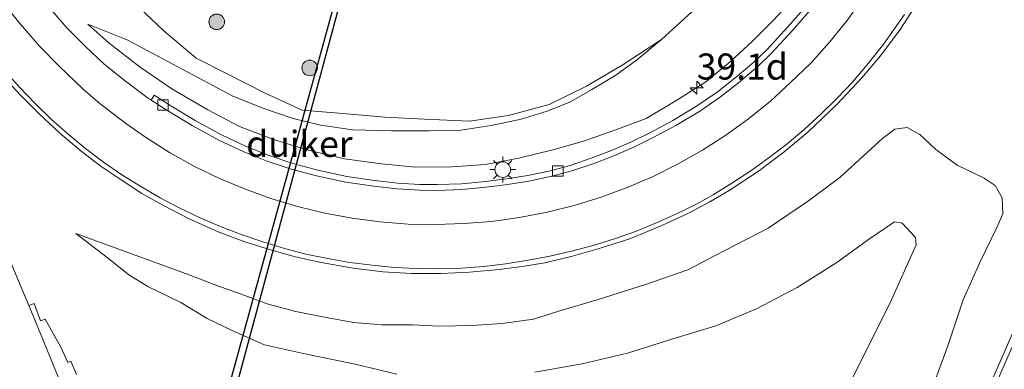
# Model space of a CAD drawing. Units: metres. Extents: x 119990 to 130012, y 474999 to 481251.
# Drawn here: x 126049 to 126143, y 475254 to 475288 of the extents above; entities that cross this region are included whole.
import ezdxf
from ezdxf.enums import TextEntityAlignment as Align

# ---------------------------------------------------------------- set-up
doc = ezdxf.new("R2010")
doc.units = ezdxf.units.M
doc.linetypes.add('IE-TERREINAFSCHEIDING', pattern=[10, 8, -2])
doc.layers.get('0').update_dxf_attribs({"lineweight": 25})
for name, color, linetype, lineweight in [('B-ME-AM-KILOMETR-S-B1', 7, 'Continuous', 18), ('B-ME-GR-BOOM-S-B1', 93, 'Continuous', 18), ('B-ME-GW-KRUINLIJN-L-B1', 93, 'Continuous', 18), ('B-ME-GW-TEENLIJN-L-B1', 93, 'Continuous', 18), ('B-ME-IE-GRASLAND-GV-B6', 93, 'Continuous', 18), ('B-ME-IE-MEUBILAIR_WEGMEUBILAIR-LICHTMAST-S-B1', 8, 'Continuous', 18), ('B-ME-IE-TERREINAFSCHEIDING-RASTERHEKWERK-L-B1', 8, 'IE-TERREINAFSCHEIDING', 18), ('B-ME-VH-VERH_SOORT-BITUMEN-GV-B6', 8, 'IE-TERREINAFSCHEIDING-NATUURLIJK-HOUTWAL', 18), ('B-ME-VH-VERH_SOORT-GV-B6', 8, 'Continuous', 18), ('B-ME-VV-KOLK-S-B1', 8, 'Continuous', 18), ('B-ME-VW-MARKERING-STREEP-015-L-B1', 7, 'Continuous', 18)]:
    doc.layers.add(name, color=color, linetype=linetype, lineweight=lineweight)
doc.layers.add('B-ME-KW-DUIKER-GV-B6', color=10, linetype='Continuous')
doc.styles.add('NLCS-ISO', font='NLCS-ISO.TTF')
doc.linetypes.add('IE-TERREINAFSCHEIDING-NATUURLIJK-HOUTWAL', pattern='A,7,-1.5,[67,NLCS.SHX,S=0.75,R=45,X=0,Y=0],-1.5,7,-1.5,[70,NLCS.SHX,S=0.75,R=0,X=0,Y=0],-1.5', length=20)

# ---------------------------------------------------------------- blocks, each defined once
blk = doc.blocks.new('hecto')
for p, q in [((0, 0.625), (-0.625, 0)), ((0, -0.625), (0, 0.625)), ((-0.625, 0), (0.625, 0)), ((0.625, 0), (0, -0.625))]:
    blk.add_line(p, q)
blk = doc.blocks.new('boom')
h = blk.add_hatch(color=256)
edge = h.paths.add_edge_path()
edge.add_arc((0, 0), 0.75, 0, 360)
blk.add_circle((0, 0), 0.75)
blk = doc.blocks.new('lantaarnpaal')
for p, q in [((0, 0.75), (0, 1.25)), ((-0.75, 0), (-1.25, 0)), ((-0.884, 0.884), (-0.53, 0.53)), ((0.53, 0.53), (0.884, 0.884)), ((0.75, 0), (1.25, 0)), ((-0.53, -0.53), (-0.884, -0.884)), ((0, -0.75), (0, -1.25)), ((0.53, -0.53), (0.884, -0.884))]:
    blk.add_line(p, q)
blk.add_circle((0, 0), 0.75)
blk = doc.blocks.new('kolk')
blk.add_lwpolyline([(-0.5, -0.5), (0.5, -0.5), (0.5, 0.5), (-0.5, 0.5)], close=True)

msp = doc.modelspace()

# ---------------------------------------------------------------- linework, layer by layer
at = {"layer": 'B-ME-GW-KRUINLIJN-L-B1'}
for points in [[(126055.435, 475287.3793, -0.9917), (126057.4942, 475285.5626, -0.989), (126060.4567, 475283.2792, -0.8815), (126063.5159, 475281.1997, -0.774), (126066.96, 475279.1755, -0.7203), (126070.0111, 475277.5632, -0.7203), (126073.2778, 475276.3121, -0.6665), (126076.5997, 475275.3048, -0.559), (126080.0921, 475274.4785, -0.5053), (126083.6442, 475273.9905, -0.4515), (126086.9339, 475273.6714, -0.344), (126090.3792, 475273.6975, -0.2365), (126093.6397, 475273.92, -0.129), (126096.8381, 475274.5467, -0.129), (126100.1033, 475275.323, -0.0215), (126103.0642, 475276.1712, 0.0322), (126106.0698, 475277.2157, 0.1397), (126109.079, 475278.327, 0.101), (126112.1803, 475280.1854, 0.316), (126114.7994, 475281.85, 0.4235), (126117.1663, 475283.8043, 0.4322), (126119.3055, 475285.777, 0.6235), (126121.31, 475287.7648, 0.6497), (126123.3569, 475290.0321, 0.7847)], [(126136.2497, 475251.6543, 0.7425), (126138.0596, 475256.5354, 0.7425), (126139.5156, 475260.9414, 0.7425), (126141.1425, 475264.5364, 0.7425), (126142.7468, 475267.8804, 0.9262), (126143.3525, 475269.1864, 0.9262), (126143.2684, 475270.7323, 0.9262), (126142.5996, 475271.9265, 0.9262), (126141.5481, 475272.6042, 0.9262), (126138.956, 475273.8726, 0.62), (126136.906, 475275.3577, 0.6775), (126135.3688, 475276.8153, 0.6775), (126134.155, 475277.4642, 0.6775), (126132.9749, 475277.3299, 0.6775), (126131.7811, 475276.4306, 0.62), (126127.6968, 475272.6994, 0.4475), (126124.6621, 475270.436, 0.39), (126120.8073, 475267.8158, 0.2175), (126115.6932, 475265.1851, 0.1025), (126113.0754, 475263.8188, 0.1025), (126109.0226, 475262.4262, 0.1025), (126104.4574, 475260.962, -0.07), (126100.7986, 475259.8911, -0.1275), (126098.251, 475259.0821, -0.1275), (126095.2443, 475258.6589, -0.185), (126092.3284, 475258.4728, -0.185), (126089.1988, 475258.4269, -0.185), (126086.6161, 475258.5526, -0.185), (126083.6951, 475258.5284, -0.3), (126080.9531, 475258.7728, -0.3), (126078.1798, 475259.2691, -0.3575), (126075.4229, 475259.818, -0.415), (126072.7564, 475260.5395, -0.4725), (126070.1582, 475261.4959, -0.5875), (126067.724, 475262.3529, -0.5875), (126065.1655, 475263.3292, -0.7025), (126054.2773, 475267.3185, -0.845)]]:
    msp.add_polyline3d(points, dxfattribs=at)
at = {"layer": 'B-ME-GW-TEENLIJN-L-B1'}
for points in [[(126055.435, 475287.3793, -0.9917), (126059.2938, 475285.8562, -1.1325), (126069.3804, 475280.4991, -1.2545), (126072.3462, 475279.3179, -1.2545), (126075.1759, 475278.3468, -1.347), (126077.7814, 475277.7144, -1.347), (126080.8876, 475277.2606, -1.347), (126084.6058, 475277.1613, -1.347), (126088.2198, 475277.1566, -1.347), (126091.2788, 475277.2175, -1.347), (126094.1754, 475277.6813, -1.347), (126097.0619, 475278.292, -1.3008), (126099.5572, 475279.0502, -1.3008), (126101.7298, 475279.8955, -1.3008), (126103.8537, 475281.1279, -1.3933), (126106.0601, 475282.4321, -1.3933), (126108.1117, 475283.9069, -1.4395), (126110.5582, 475285.911, -1.3858)], [(126128.6819, 475252.9963, -1.5825), (126132.4938, 475260.5865, -1.4), (126135.0139, 475266.2317, -1.4), (126134.9578, 475266.9328, -1.4763), (126133.6633, 475268.3012, -1.6288), (126132.919, 475268.4313, -1.6288), (126130.5344, 475266.79, -1.6288), (126127.4003, 475264.5324, -1.7813), (126123.5949, 475262.113, -1.7813), (126119.6797, 475260.0887, -1.7813), (126115.768, 475258.4457, -1.705), (126111.6429, 475257.184, -1.6288), (126107.2725, 475255.8271, -1.6288), (126102.9136, 475254.8077, -1.6288), (126098.3888, 475253.9928, -1.6288)], [(126085.1272, 475253.8232, -1.705), (126081.1274, 475254.7542, -1.705), (126076.4565, 475255.7405, -1.705), (126072.4252, 475256.6293, -1.7813), (126069.3604, 475257.952, -1.6288), (126066.8954, 475259.1552, -1.4988), (126064.3647, 475260.6721, -1.4338), (126061.259, 475262.1889, -1.3688), (126059.3932, 475263.3369, -1.2275), (126057.4248, 475264.8992, -1.075), (126054.2773, 475267.3185, -0.845)]]:
    msp.add_polyline3d(points, dxfattribs=at)
at = {"layer": 'B-ME-IE-GRASLAND-GV-B6'}
for points in [[(126047.0168, 475282.7169, -0.6258), (126048.9106, 475280.6591, -0.5945), (126050.7712, 475278.7834, -0.5633), (126052.7642, 475276.9199, -0.532), (126054.8059, 475275.2136, -0.5008), (126056.7226, 475273.7424, -0.5008), (126058.6353, 475272.4605, -0.4383), (126060.6401, 475271.1606, -0.4383), (126062.6417, 475270.0215, -0.4383), (126065.117, 475268.7305, -0.3758), (126067.9758, 475267.4777, -0.3133), (126070.525, 475266.5053, -0.282), (126072.5578, 475265.8669, -0.2508), (126075.356, 475265.0692, -0.2195), (126077.8719, 475264.5108, -0.157), (126080.9403, 475263.9715, -0.1258), (126083.7809, 475263.6434, -0.0945), (126086.5292, 475263.4762, -0.0945), (126089.3431, 475263.4722, -0.032), (126092.0949, 475263.5891, 0.0305), (126094.9519, 475263.8388, 0.0305), (126097.1706, 475264.1406, 0.093), (126099.3331, 475264.5018, 0.1555), (126101.881, 475265.0926, 0.1867), (126104.5739, 475265.8559, 0.2492), (126107.5091, 475266.8041, 0.3117), (126110.5853, 475268.079, 0.4055), (126113.1551, 475269.262, 0.468), (126115.1806, 475270.334, 0.608), (126117.0507, 475271.447, 0.643), (126119.9606, 475273.3463, 0.678), (126122.322, 475275.1348, 0.748), (126124.6068, 475277.0458, 0.888), (126127.43, 475279.7234, 0.993), (126129.8017, 475282.2557, 1.133), (126131.5732, 475284.3601, 1.168), (126133.4618, 475286.89, 1.308), (126135.474, 475289.9984, 1.413)], [(126059.8304, 475289.4965, -1.3433), (126062.7737, 475286.7211, -1.3008), (126065.8442, 475284.1465, -1.3008), (126068.8166, 475282.6349, -1.3008), (126072.4735, 475280.7795, -1.3008), (126076.0253, 475279.1459, -1.3008), (126079.9297, 475278.8267, -1.3008), (126083.966, 475278.4767, -1.3008), (126087.7959, 475278.2692, -1.3008), (126092.099, 475278.0922, -1.3008), (126095.8564, 475278.6455, -1.3008), (126099.7463, 475279.6999, -1.3433), (126103.3425, 475281.4448, -1.3858), (126106.7808, 475283.4748, -1.3858), (126110.5582, 475285.911, -1.3858), (126108.1117, 475283.9069, -1.4395), (126106.0601, 475282.4321, -1.3933), (126103.8537, 475281.1279, -1.3933), (126101.7298, 475279.8955, -1.3008), (126099.5572, 475279.0502, -1.3008), (126097.0619, 475278.292, -1.3008), (126094.1754, 475277.6813, -1.347), (126091.2788, 475277.2175, -1.347), (126088.2198, 475277.1566, -1.347), (126084.6058, 475277.1613, -1.347), (126080.8876, 475277.2606, -1.347), (126077.7814, 475277.7144, -1.347), (126075.1759, 475278.3468, -1.347), (126072.3462, 475279.3179, -1.2545), (126069.3804, 475280.4991, -1.2545), (126059.2938, 475285.8562, -1.1325), (126055.435, 475287.3793, -0.9917), (126057.4942, 475285.5626, -0.989), (126060.4567, 475283.2792, -0.8815), (126063.5159, 475281.1997, -0.774), (126066.96, 475279.1755, -0.7203), (126070.0111, 475277.5632, -0.7203), (126073.2778, 475276.3121, -0.6665), (126076.5997, 475275.3048, -0.559), (126080.0921, 475274.4785, -0.5053), (126083.6442, 475273.9905, -0.4515), (126086.9339, 475273.6714, -0.344), (126090.3792, 475273.6975, -0.2365), (126093.6397, 475273.92, -0.129), (126096.8381, 475274.5467, -0.129), (126100.1033, 475275.323, -0.0215), (126103.0642, 475276.1712, 0.0322), (126106.0698, 475277.2157, 0.1397), (126109.079, 475278.327, 0.101), (126112.1803, 475280.1854, 0.316), (126114.7994, 475281.85, 0.4235), (126117.1663, 475283.8043, 0.4322), (126119.3055, 475285.777, 0.6235), (126121.31, 475287.7648, 0.6497), (126123.3569, 475290.0321, 0.7847)], [(126113.4617, 475288.5802, -1.3858), (126110.5582, 475285.911, -1.3858), (126106.7808, 475283.4748, -1.3858), (126103.3425, 475281.4448, -1.3858), (126099.7463, 475279.6999, -1.3433), (126095.8564, 475278.6455, -1.3008), (126092.099, 475278.0922, -1.3008), (126087.7959, 475278.2692, -1.3008), (126083.966, 475278.4767, -1.3008), (126079.9297, 475278.8267, -1.3008), (126076.0253, 475279.1459, -1.3008), (126072.4735, 475280.7795, -1.3008), (126068.8166, 475282.6349, -1.3008), (126065.8442, 475284.1465, -1.3008), (126062.7737, 475286.7211, -1.3008), (126059.8304, 475289.4965, -1.3433)], [(126123.3569, 475290.0321, 0.7847), (126121.31, 475287.7648, 0.6497), (126119.3055, 475285.777, 0.6235), (126117.1663, 475283.8043, 0.4322), (126114.7994, 475281.85, 0.4235), (126112.1803, 475280.1854, 0.316), (126109.079, 475278.327, 0.101), (126106.0698, 475277.2157, 0.1397)], [(126101.7862, 475273.8471, -0.0786), (126099.8923, 475273.3307, -0.1549), (126097.7061, 475272.8659, -0.2325), (126095.6671, 475272.5475, -0.233), (126093.644, 475272.3109, -0.2718), (126091.3416, 475272.0873, -0.3102), (126089.0084, 475271.9947, -0.388), (126087.3167, 475272.0115, -0.3883), (126085.2091, 475272.1474, -0.4265), (126082.9724, 475272.3832, -0.4659), (126080.3341, 475272.7837, -0.5425), (126077.5335, 475273.376, -0.543), (126075.1477, 475274.0114, -0.6208), (126072.8621, 475274.7799, -0.6595), (126070.653, 475275.6442, -0.6977), (126068.2836, 475276.7679, -0.8136), (126065.7407, 475278.1436, -0.814), (126063.4252, 475279.5562, -0.7756), (126061.8175, 475280.5763, -0.8071), (126061.5174, 475280.1153, -0.8072), (126061.1584, 475280.3431, -0.8143), (126059.0489, 475281.9158, -0.853), (126057.0175, 475283.5677, -0.9305), (126055.1819, 475285.2894, -0.9305), (126053.4122, 475287.0582, -0.9693), (126051.5826, 475289.1722, -1.008)], [(126106.0698, 475277.2157, 0.1397), (126103.0642, 475276.1712, 0.0322), (126100.1033, 475275.323, -0.0215), (126096.8381, 475274.5467, -0.129), (126093.6397, 475273.92, -0.129), (126090.3792, 475273.6975, -0.2365), (126086.9339, 475273.6714, -0.344), (126083.6442, 475273.9905, -0.4515), (126080.0921, 475274.4785, -0.5053), (126076.5997, 475275.3048, -0.559), (126073.2778, 475276.3121, -0.6665), (126070.0111, 475277.5632, -0.7203), (126066.96, 475279.1755, -0.7203), (126063.5159, 475281.1997, -0.774), (126060.4567, 475283.2792, -0.8815), (126057.4942, 475285.5626, -0.989), (126055.435, 475287.3793, -0.9917), (126059.2938, 475285.8562, -1.1325), (126069.3804, 475280.4991, -1.2545), (126072.3462, 475279.3179, -1.2545), (126075.1759, 475278.3468, -1.347), (126077.7814, 475277.7144, -1.347), (126080.8876, 475277.2606, -1.347), (126084.6058, 475277.1613, -1.347), (126088.2198, 475277.1566, -1.347), (126091.2788, 475277.2175, -1.347), (126094.1754, 475277.6813, -1.347), (126097.0619, 475278.292, -1.3008), (126099.5572, 475279.0502, -1.3008), (126101.7298, 475279.8955, -1.3008), (126103.8537, 475281.1279, -1.3933), (126106.0601, 475282.4321, -1.3933), (126108.1117, 475283.9069, -1.4395), (126110.5582, 475285.911, -1.3858), (126113.4617, 475288.5802, -1.3858)], [(126124.4227, 475289.0779, 0.7477), (126122.7003, 475287.1389, 0.6369), (126120.689, 475284.9751, 0.581), (126119.434, 475283.754, 0.5424), (126117.6092, 475282.2001, 0.4255), (126115.885, 475280.8562, 0.3873), (126113.9225, 475279.5136, 0.3101), (126111.6413, 475278.1625, 0.2312), (126109.508, 475276.9981, 0.0393), (126107.6656, 475276.1076, 0.0382), (126105.7488, 475275.2837, 0.0382), (126103.7845, 475274.5247, -0.0009), (126101.7862, 475273.8471, -0.0786)], [(126085.1272, 475253.8232, -1.705), (126081.1274, 475254.7542, -1.705), (126076.4565, 475255.7405, -1.705), (126072.4252, 475256.6293, -1.7813), (126069.3604, 475257.952, -1.6288), (126066.8954, 475259.1552, -1.4988), (126064.3647, 475260.6721, -1.4338), (126061.259, 475262.1889, -1.3688), (126059.3932, 475263.3369, -1.2275), (126057.4248, 475264.8992, -1.075), (126054.2773, 475267.3185, -0.845), (126065.1655, 475263.3292, -0.7025), (126067.724, 475262.3529, -0.5875), (126070.1582, 475261.4959, -0.5875), (126072.7564, 475260.5395, -0.4725), (126075.4229, 475259.818, -0.415), (126078.1798, 475259.2691, -0.3575), (126080.9531, 475258.7728, -0.3), (126083.6951, 475258.5284, -0.3), (126086.6161, 475258.5526, -0.185), (126089.1988, 475258.4269, -0.185), (126092.3284, 475258.4728, -0.185), (126095.2443, 475258.6589, -0.185), (126098.251, 475259.0821, -0.1275), (126100.7986, 475259.8911, -0.1275), (126104.4574, 475260.962, -0.07), (126109.0226, 475262.4262, 0.1025), (126113.0754, 475263.8188, 0.1025), (126115.6932, 475265.1851, 0.1025), (126120.8073, 475267.8158, 0.2175), (126124.6621, 475270.436, 0.39), (126127.6968, 475272.6994, 0.4475), (126131.7811, 475276.4306, 0.62), (126132.9749, 475277.3299, 0.6775), (126134.155, 475277.4642, 0.6775), (126135.3688, 475276.8153, 0.6775), (126136.906, 475275.3577, 0.6775), (126138.956, 475273.8726, 0.62), (126141.5481, 475272.6042, 0.9262), (126142.5996, 475271.9265, 0.9262), (126143.2684, 475270.7323, 0.9262), (126143.3525, 475269.1864, 0.9262)], [(126136.2497, 475251.6543, 0.7425), (126138.0596, 475256.5354, 0.7425), (126139.5156, 475260.9414, 0.7425), (126141.1425, 475264.5364, 0.7425), (126142.7468, 475267.8804, 0.9262), (126143.3525, 475269.1864, 0.9262), (126143.2684, 475270.7323, 0.9262), (126142.5996, 475271.9265, 0.9262), (126141.5481, 475272.6042, 0.9262), (126138.956, 475273.8726, 0.62), (126136.906, 475275.3577, 0.6775), (126135.3688, 475276.8153, 0.6775), (126134.155, 475277.4642, 0.6775), (126132.9749, 475277.3299, 0.6775), (126131.7811, 475276.4306, 0.62), (126127.6968, 475272.6994, 0.4475), (126124.6621, 475270.436, 0.39), (126120.8073, 475267.8158, 0.2175), (126115.6932, 475265.1851, 0.1025), (126113.0754, 475263.8188, 0.1025)], [(126143.3525, 475269.1864, 0.9262), (126142.7468, 475267.8804, 0.9262), (126141.1425, 475264.5364, 0.7425), (126139.5156, 475260.9414, 0.7425), (126138.0596, 475256.5354, 0.7425), (126136.2497, 475251.6543, 0.7425), (126134.1571, 475247.0772, 0.8037), (126131.9687, 475242.9083, 0.6812), (126130.1944, 475238.9929, 0.6812), (126128.3498, 475234.9777, 0.6812), (126126.6115, 475231.206, 0.6812), (126124.8819, 475227.3751, 0.62), (126123.1418, 475223.1543, 0.4975), (126121.8264, 475219.4411, 0.4362), (126120.4257, 475215.8983, 0.4362), (126119.2253, 475211.9125, 0.4362), (126117.9058, 475207.8784, 0.4362), (126115.8764, 475202.5277, 0.4362), (126114.524, 475198.971, 0.4362), (126113.8399, 475195.6946, 0.4362), (126112.7943, 475191.4293, 0.2525), (126112.2579, 475187.6665, 0.2525), (126112.0713, 475183.2661, 0.1912)], [(126128.6819, 475252.9963, -1.5825), (126132.4938, 475260.5865, -1.4), (126135.0139, 475266.2317, -1.4), (126134.9578, 475266.9328, -1.4763), (126133.6633, 475268.3012, -1.6288), (126132.919, 475268.4313, -1.6288), (126130.5344, 475266.79, -1.6288), (126127.4003, 475264.5324, -1.7813), (126123.5949, 475262.113, -1.7813), (126119.6797, 475260.0887, -1.7813), (126115.768, 475258.4457, -1.705), (126111.6429, 475257.184, -1.6288), (126107.2725, 475255.8271, -1.6288), (126102.9136, 475254.8077, -1.6288), (126098.3888, 475253.9928, -1.6288)], [(126098.3888, 475253.9928, -1.6288), (126102.9136, 475254.8077, -1.6288), (126107.2725, 475255.8271, -1.6288), (126111.6429, 475257.184, -1.6288), (126115.768, 475258.4457, -1.705), (126119.6797, 475260.0887, -1.7813), (126123.5949, 475262.113, -1.7813), (126127.4003, 475264.5324, -1.7813), (126130.5344, 475266.79, -1.6288), (126132.919, 475268.4313, -1.6288), (126133.6633, 475268.3012, -1.6288), (126134.9578, 475266.9328, -1.4763), (126135.0139, 475266.2317, -1.4), (126132.4938, 475260.5865, -1.4), (126128.6819, 475252.9963, -1.5825)], [(126113.0754, 475263.8188, 0.1025), (126109.0226, 475262.4262, 0.1025), (126104.4574, 475260.962, -0.07), (126100.7986, 475259.8911, -0.1275), (126098.251, 475259.0821, -0.1275), (126095.2443, 475258.6589, -0.185), (126092.3284, 475258.4728, -0.185), (126089.1988, 475258.4269, -0.185), (126086.6161, 475258.5526, -0.185), (126083.6951, 475258.5284, -0.3), (126080.9531, 475258.7728, -0.3), (126078.1798, 475259.2691, -0.3575), (126075.4229, 475259.818, -0.415), (126072.7564, 475260.5395, -0.4725), (126070.1582, 475261.4959, -0.5875), (126067.724, 475262.3529, -0.5875), (126065.1655, 475263.3292, -0.7025), (126054.2773, 475267.3185, -0.845), (126057.4248, 475264.8992, -1.075), (126059.3932, 475263.3369, -1.2275), (126061.259, 475262.1889, -1.3688), (126064.3647, 475260.6721, -1.4338), (126066.8954, 475259.1552, -1.4988), (126069.3604, 475257.952, -1.6288), (126072.4252, 475256.6293, -1.7813), (126076.4565, 475255.7405, -1.705), (126081.1274, 475254.7542, -1.705), (126085.1272, 475253.8232, -1.705)], [(126054.3619, 475253.7758, -0.7405), (126053.7999, 475255.0558, -0.7405), (126053.5169, 475254.9248, -0.7405), (126052.8489, 475256.3938, -0.7405), (126051.3369, 475259.0718, -0.7405), (126050.8969, 475258.9108, -0.7405), (126050.2859, 475260.6008, -0.7579), (126049.7633, 475260.3899, -0.7579), (126048.3667, 475263.7498, -0.782)], [(126144.2634, 475257.7184, 1.2919), (126141.7008, 475251.8796, 1.2493), (126139.0529, 475246.3, 1.1445), (126136.4989, 475241.1059, 1.0792), (126134.3901, 475236.7338, 1.0092), (126131.9081, 475231.3953, 0.9742), (126130.4185, 475228.1271, 0.9506), (126130.8939, 475227.9645, 0.9509), (126130.1637, 475226.3623, 0.9392), (126128.8009, 475223.1071, 0.8692), (126127.0045, 475218.7262, 0.7992), (126125.344, 475214.1467, 0.7642), (126123.6943, 475209.2772, 0.7642), (126121.9219, 475203.6956, 0.7642), (126120.6847, 475199.1599, 0.6942), (126119.4529, 475194.3891, 0.6942), (126118.5099, 475190.361, 0.6942), (126117.6141, 475186.1196, 0.6942)]]:
    msp.add_polyline3d(points, dxfattribs=at)
at = {"layer": 'B-ME-IE-TERREINAFSCHEIDING-RASTERHEKWERK-L-B1'}
for points in [[(126121.017, 475329.7758, -1.2158), (126122.1338, 475325.9773, -1.2158), (126123.2107, 475322.2424, -1.2158), (126123.6873, 475318.2761, -1.2583), (126123.765, 475314.228, -1.3008), (126123.4704, 475310.2547, -1.3858), (126122.8215, 475306.4143, -1.3858), (126121.8187, 475302.5601, -1.3858), (126120.1945, 475298.8733, -1.3858), (126118.4179, 475295.0803, -1.3858), (126116.2386, 475291.7013, -1.3858), (126113.4617, 475288.5802, -1.3858), (126110.5582, 475285.911, -1.3858)], [(126110.5582, 475285.911, -1.3858), (126106.7808, 475283.4748, -1.3858), (126103.3425, 475281.4448, -1.3858), (126099.7463, 475279.6999, -1.3433), (126095.8564, 475278.6455, -1.3008), (126092.099, 475278.0922, -1.3008), (126087.7959, 475278.2692, -1.3008), (126083.966, 475278.4767, -1.3008), (126079.9297, 475278.8267, -1.3008), (126076.0253, 475279.1459, -1.3008), (126072.4735, 475280.7795, -1.3008), (126068.8166, 475282.6349, -1.3008), (126065.8442, 475284.1465, -1.3008), (126062.7737, 475286.7211, -1.3008), (126059.8304, 475289.4965, -1.3433)]]:
    msp.add_polyline3d(points, dxfattribs=at)
at = {"layer": 'B-ME-KW-DUIKER-GV-B6'}
msp.add_polyline3d([(126080.3668, 475292.0561, -2.3747), (126069.4195, 475251.5286, -2.393), (126068.7689, 475251.7354, -2.3523), (126079.9048, 475292.1809, -2.3889), (126080.3668, 475292.0561, -2.3747)], dxfattribs=at)
at = {"layer": 'B-ME-VH-VERH_SOORT-BITUMEN-GV-B6'}
for points in [[(126036.998, 475291.4504, -0.8758), (126038.8021, 475287.1043, -0.8445), (126040.7854, 475282.2023, -0.8133), (126042.4458, 475278.0719, -0.8133), (126044.2746, 475273.6742, -0.8133), (126046.6002, 475268.0172, -0.8133), (126048.3667, 475263.7498, -0.782), (126049.7633, 475260.3899, -0.7579), (126050.1787, 475259.3906, -0.7508), (126052.3746, 475254.0973, -0.7195), (126054.8251, 475248.1702, -0.6883), (126056.7497, 475243.6287, -0.6883), (126059.1924, 475237.8037, -0.657), (126061.5419, 475231.9994, -0.6258), (126063.8325, 475226.3871, -0.5945), (126066.5296, 475219.8043, -0.5945), (126067.7046, 475216.9163, -0.5224), (126067.9336, 475216.3602, -0.5224), (126068.3564, 475215.3232, -0.5008), (126071.0093, 475208.766, -0.532), (126073.7367, 475202.0359, -0.5008), (126076.6382, 475194.6957, -0.4383), (126078.749, 475189.2835, -0.407), (126081.7579, 475181.8361, -0.3445)], [(126135.474, 475289.9984, 1.413), (126133.4618, 475286.89, 1.308), (126131.5732, 475284.3601, 1.168), (126129.8017, 475282.2557, 1.133), (126127.43, 475279.7234, 0.993), (126124.6068, 475277.0458, 0.888), (126122.322, 475275.1348, 0.748), (126119.9606, 475273.3463, 0.678), (126117.0507, 475271.447, 0.643), (126115.1806, 475270.334, 0.608), (126113.1551, 475269.262, 0.468), (126110.5853, 475268.079, 0.4055), (126107.5091, 475266.8041, 0.3117), (126104.5739, 475265.8559, 0.2492), (126101.881, 475265.0926, 0.1867), (126099.3331, 475264.5018, 0.1555), (126097.1706, 475264.1406, 0.093), (126094.9519, 475263.8388, 0.0305), (126092.0949, 475263.5891, 0.0305), (126089.3431, 475263.4722, -0.032), (126086.5292, 475263.4762, -0.0945), (126083.7809, 475263.6434, -0.0945), (126080.9403, 475263.9715, -0.1258), (126077.8719, 475264.5108, -0.157), (126075.356, 475265.0692, -0.2195), (126072.5578, 475265.8669, -0.2508), (126070.525, 475266.5053, -0.282), (126067.9758, 475267.4777, -0.3133), (126065.117, 475268.7305, -0.3758), (126062.6417, 475270.0215, -0.4383), (126060.6401, 475271.1606, -0.4383), (126058.6353, 475272.4605, -0.4383), (126056.7226, 475273.7424, -0.5008), (126054.8059, 475275.2136, -0.5008), (126052.7642, 475276.9199, -0.532), (126050.7712, 475278.7834, -0.5633), (126048.9106, 475280.6591, -0.5945), (126047.0168, 475282.7169, -0.6258)], [(126051.5826, 475289.1722, -1.008), (126053.4122, 475287.0582, -0.9693), (126055.1819, 475285.2894, -0.9305), (126057.0175, 475283.5677, -0.9305), (126059.0489, 475281.9158, -0.853), (126061.1584, 475280.3431, -0.8143), (126061.5174, 475280.1153, -0.8072), (126063.1346, 475279.0892, -0.7755), (126065.4664, 475277.6667, -0.8143), (126068.0348, 475276.2772, -0.8143), (126070.4347, 475275.139, -0.698), (126072.6742, 475274.2628, -0.6593), (126074.9891, 475273.4845, -0.6205), (126077.4057, 475272.8409, -0.543), (126080.2358, 475272.2423, -0.543), (126082.9022, 475271.8376, -0.4655), (126085.1625, 475271.5993, -0.4268), (126087.2962, 475271.4617, -0.388), (126089.0165, 475271.4446, -0.388), (126091.3791, 475271.5384, -0.3105), (126093.7025, 475271.764, -0.2718), (126095.7415, 475272.0025, -0.233), (126097.8058, 475272.3248, -0.233), (126100.0219, 475272.7959, -0.1555), (126101.947, 475273.3209, -0.078), (126103.972, 475274.0075, -0.0005), (126105.9566, 475274.7743, 0.0382), (126107.894, 475275.6071, 0.0382), (126109.7596, 475276.5088, 0.0382), (126111.9133, 475277.6843, 0.232), (126114.2182, 475279.0495, 0.3095), (126116.2097, 475280.4119, 0.387), (126117.9567, 475281.7736, 0.4257), (126119.8044, 475283.3471, 0.542), (126121.0824, 475284.5905, 0.5807), (126123.1073, 475286.769, 0.637), (126124.8452, 475288.7254, 0.747)], [(126095.7415, 475272.0025, -0.233), (126093.7025, 475271.764, -0.2718), (126091.3791, 475271.5384, -0.3105), (126089.0165, 475271.4446, -0.388), (126087.2962, 475271.4617, -0.388), (126085.1625, 475271.5993, -0.4268), (126082.9022, 475271.8376, -0.4655), (126080.2358, 475272.2423, -0.543), (126077.4057, 475272.8409, -0.543), (126074.9891, 475273.4845, -0.6205), (126072.6742, 475274.2628, -0.6593), (126070.4347, 475275.139, -0.698), (126068.0348, 475276.2772, -0.8143), (126065.4664, 475277.6667, -0.8143), (126063.1346, 475279.0892, -0.7755), (126061.5174, 475280.1153, -0.8072), (126061.8175, 475280.5763, -0.8071), (126063.4252, 475279.5562, -0.7756), (126065.7407, 475278.1436, -0.814), (126068.2836, 475276.7679, -0.8136), (126070.653, 475275.6442, -0.6977), (126072.8621, 475274.7799, -0.6595), (126075.1477, 475274.0114, -0.6208), (126077.5335, 475273.376, -0.543), (126080.3341, 475272.7837, -0.5425), (126082.9724, 475272.3832, -0.4659), (126085.2091, 475272.1474, -0.4265), (126087.3167, 475272.0115, -0.3883), (126089.0084, 475271.9947, -0.388), (126091.3416, 475272.0873, -0.3102), (126093.644, 475272.3109, -0.2718), (126095.6671, 475272.5475, -0.233), (126097.7061, 475272.8659, -0.2325), (126099.8923, 475273.3307, -0.1549), (126101.7862, 475273.8471, -0.0786), (126103.7845, 475274.5247, -0.0009), (126105.7488, 475275.2837, 0.0382), (126107.6656, 475276.1076, 0.0382), (126109.508, 475276.9981, 0.0393), (126111.6413, 475278.1625, 0.2312), (126113.9225, 475279.5136, 0.3101), (126115.885, 475280.8562, 0.3873), (126117.6092, 475282.2001, 0.4255), (126119.434, 475283.754, 0.5424), (126120.689, 475284.9751, 0.581), (126122.7003, 475287.1389, 0.6369), (126124.4227, 475289.0779, 0.7477)], [(126124.8452, 475288.7254, 0.747), (126123.1073, 475286.769, 0.637), (126121.0824, 475284.5905, 0.5807), (126119.8044, 475283.3471, 0.542), (126117.9567, 475281.7736, 0.4257), (126116.2097, 475280.4119, 0.387), (126114.2182, 475279.0495, 0.3095), (126111.9133, 475277.6843, 0.232), (126109.7596, 475276.5088, 0.0382), (126107.894, 475275.6071, 0.0382), (126105.9566, 475274.7743, 0.0382), (126103.972, 475274.0075, -0.0005), (126101.947, 475273.3209, -0.078), (126100.0219, 475272.7959, -0.1555), (126097.8058, 475272.3248, -0.233), (126095.7415, 475272.0025, -0.233)], [(126117.6141, 475186.1196, 0.6942), (126118.5099, 475190.361, 0.6942), (126119.4529, 475194.3891, 0.6942), (126120.6847, 475199.1599, 0.6942), (126121.9219, 475203.6956, 0.7642), (126123.6943, 475209.2772, 0.7642), (126125.344, 475214.1467, 0.7642), (126127.0045, 475218.7262, 0.7992), (126128.8009, 475223.1071, 0.8692), (126130.1637, 475226.3623, 0.9392), (126130.8939, 475227.9645, 0.9509), (126132.3623, 475231.1863, 0.9742), (126134.842, 475236.5198, 1.0092), (126136.9484, 475240.887, 1.0792), (126139.5031, 475246.0825, 1.1445), (126142.1557, 475251.6719, 1.2492), (126144.7242, 475257.5241, 1.2917)], [(126132.3623, 475231.1863, 0.9742), (126130.8939, 475227.9645, 0.9509), (126130.4185, 475228.1271, 0.9506), (126131.9081, 475231.3953, 0.9742), (126134.3901, 475236.7338, 1.0092), (126136.4989, 475241.1059, 1.0792), (126139.0529, 475246.3, 1.1445), (126141.7008, 475251.8796, 1.2493), (126144.2634, 475257.7184, 1.2919)], [(126144.7242, 475257.5241, 1.2917), (126142.1557, 475251.6719, 1.2492), (126139.5031, 475246.0825, 1.1445), (126136.9484, 475240.887, 1.0792), (126134.842, 475236.5198, 1.0092), (126132.3623, 475231.1863, 0.9742)]]:
    msp.add_polyline3d(points, dxfattribs=at)
at = {"layer": 'B-ME-VH-VERH_SOORT-GV-B6'}
for points in [[(126052.3746, 475254.0973, -0.7195), (126050.1787, 475259.3906, -0.7508), (126049.7633, 475260.3899, -0.7579), (126050.2859, 475260.6008, -0.7579)], [(126050.2859, 475260.6008, -0.7579), (126050.8969, 475258.9108, -0.7405), (126051.3369, 475259.0718, -0.7405), (126052.8489, 475256.3938, -0.7405), (126053.5169, 475254.9248, -0.7405), (126053.7999, 475255.0558, -0.7405), (126054.3619, 475253.7758, -0.7405)]]:
    msp.add_polyline3d(points, dxfattribs=at)
at = {"layer": 'B-ME-VW-MARKERING-STREEP-015-L-B1'}
for points in [[(126047.1666, 475289.6062, -0.7844), (126048.9346, 475287.4129, -0.7844), (126050.793, 475285.2828, -0.7844), (126052.6886, 475283.3723, -0.788), (126055.0038, 475281.1513, -0.7344), (126056.6321, 475279.7657, -0.6844), (126059.1757, 475277.7828, -0.6844), (126060.978, 475276.5607, -0.6344), (126063.2741, 475275.0903, -0.5844), (126065.8076, 475273.6656, -0.5844), (126068.0751, 475272.5781, -0.5494), (126070.491, 475271.583, -0.5494), (126073.0197, 475270.6684, -0.4844), (126075.5944, 475269.8926, -0.3844), (126078.2074, 475269.2578, -0.3844), (126080.826, 475268.77, -0.3344), (126083.5176, 475268.4186, -0.2344), (126086.199, 475268.2167, -0.1844), (126088.8875, 475268.1607, -0.1344), (126091.575, 475268.251, -0.1344), (126094.2554, 475268.4733, -0.0844), (126096.9199, 475268.8397, -0.0344), (126099.5607, 475269.3494, 0.0156), (126102.146, 475269.994, 0.0656), (126104.7409, 475270.7919, 0.1656), (126107.2651, 475271.7205, 0.1656), (126109.7355, 475272.7839, 0.2656), (126112.145, 475273.979, 0.3156), (126114.4766, 475275.3003, 0.3656), (126116.734, 475276.7449, 0.4294), (126118.9105, 475278.3086, 0.5156), (126121.027, 475280.01, 0.6156), (126122.9427, 475281.786, 0.6656), (126124.8935, 475283.6678, 0.7656), (126126.6865, 475285.6597, 0.8656), (126128.37, 475287.745, 0.9656), (126129.9953, 475290.0561, 1.0656)], [(126047.462, 475282.8943, -0.5622), (126048.9194, 475281.3058, -0.5622), (126050.3982, 475279.766, -0.5622), (126051.9395, 475278.2605, -0.491), (126053.5527, 475276.8314, -0.4672), (126055.2039, 475275.4714, -0.4672), (126056.9466, 475274.1464, -0.4435), (126058.7176, 475272.945, -0.4197), (126060.5304, 475271.8093, -0.396), (126062.3816, 475270.7282, -0.3722), (126064.2857, 475269.7361, -0.3485), (126066.2368, 475268.8018, -0.301), (126068.2443, 475267.9528, -0.2772), (126070.2547, 475267.1772, -0.2772), (126072.2668, 475266.4916, -0.2535), (126074.3232, 475265.858, -0.206), (126076.3765, 475265.3344, -0.1822), (126078.4841, 475264.9026, -0.1347), (126080.6126, 475264.5339, -0.111), (126082.7611, 475264.2785, -0.0872), (126084.8844, 475264.0599, -0.0397), (126087.0362, 475263.9578, 0.0078), (126089.2053, 475263.9223, 0.0078), (126091.3377, 475263.9895, 0.0553), (126093.4835, 475264.1413, 0.079), (126095.5965, 475264.3851, 0.1265), (126097.7568, 475264.7401, 0.1503), (126099.8067, 475265.1213, 0.1978), (126101.9021, 475265.5984, 0.229), (126103.9958, 475266.1606, 0.3228), (126106.0473, 475266.7872, 0.3228), (126108.0609, 475267.5115, 0.3853), (126110.0583, 475268.3349, 0.4165), (126111.9972, 475269.1883, 0.4478), (126113.8966, 475270.1261, 0.5103), (126115.5269, 475271.0251, 0.5728), (126117.315, 475272.1234, 0.604), (126119.1237, 475273.3243, 0.6353), (126120.9006, 475274.5966, 0.6978), (126122.6111, 475275.9214, 0.7603), (126124.247, 475277.2863, 0.8228), (126125.8504, 475278.7509, 0.8853), (126127.3841, 475280.2509, 0.979), (126128.894, 475281.8442, 1.0728), (126130.2805, 475283.4538, 1.1353), (126131.906, 475285.494, 1.1965), (126133.8935, 475288.3384, 1.339)]]:
    msp.add_polyline3d(points, dxfattribs=at)

# ---------------------------------------------------------------- block references
at = {"layer": 'B-ME-AM-KILOMETR-S-B1', "rotation": 90}
msp.add_blockref('hecto', (126113.9379, 475281.2978, 0.2795), dxfattribs=at)
at = {"layer": 'B-ME-GR-BOOM-S-B1', "rotation": 90}
for p in [(126067.8256, 475287.62, -1.6203), (126076.7526, 475283.1979, -1.559)]:
    msp.add_blockref('boom', p, dxfattribs=at)
at = {"layer": 'B-ME-IE-MEUBILAIR_WEGMEUBILAIR-LICHTMAST-S-B1', "rotation": 90}
msp.add_blockref('lantaarnpaal', (126095.3006, 475273.4362, -0.1293), dxfattribs=at)
at = {"layer": 'B-ME-VV-KOLK-S-B1', "rotation": 90}
for p in [(126062.6752, 475279.6391, -0.8393), (126100.5912, 475273.2993, -0.1268)]:
    msp.add_blockref('kolk', p, dxfattribs=at)

# ---------------------------------------------------------------- texts
at = {"layer": 'B-ME-AM-KILOMETR-S-B1', "ltscale": 0.2, "style": 'NLCS-ISO'}
msp.add_text('39.1d', height=2.5, dxfattribs=at).set_placement((126113.9379, 475281.2978, 0.2795), align=Align.BOTTOM_LEFT)
at = {"layer": 'B-ME-KW-DUIKER-GV-B6', "ltscale": 0.2, "style": 'NLCS-ISO'}
msp.add_text('duiker', height=2.5, dxfattribs=at).set_placement((126075.7654, 475275.9114), align=Align.MIDDLE_CENTER)

doc.saveas('drawing.dxf')
